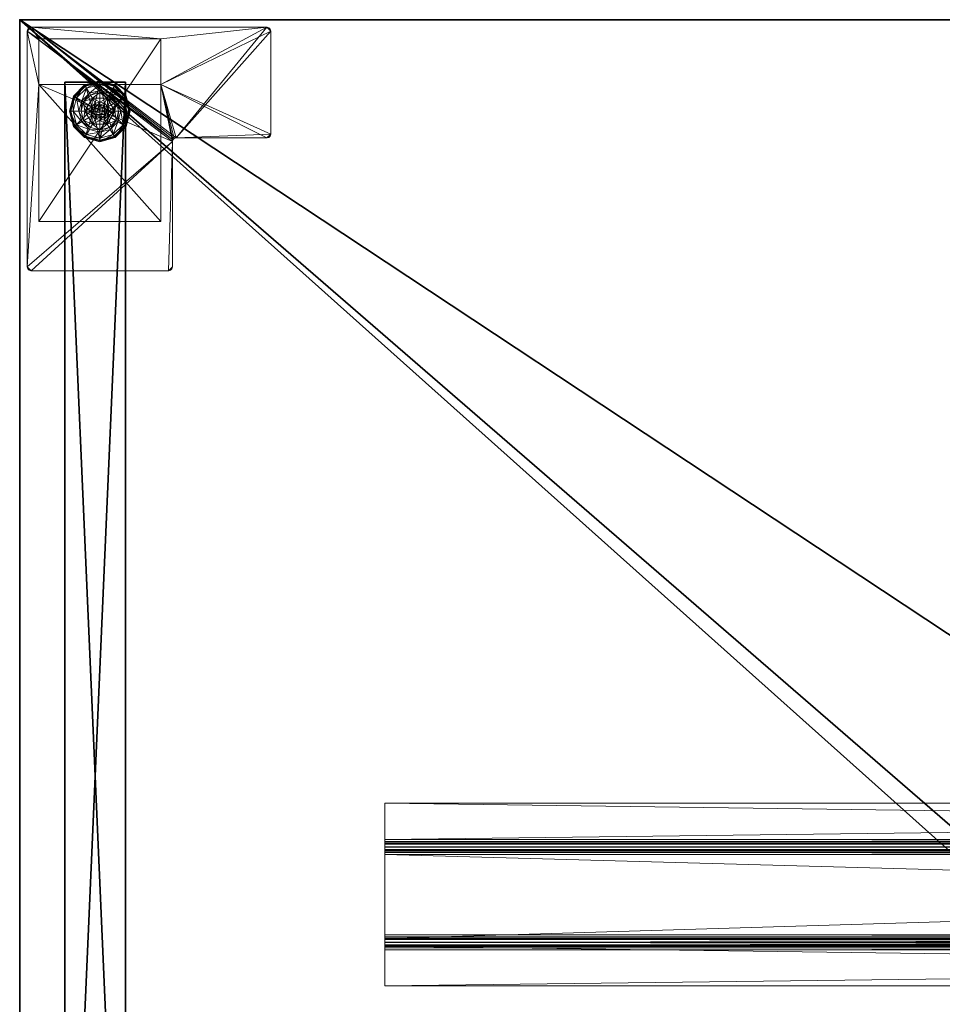
# Model space of a CAD drawing. Extents: x 0 to 120, y 47 to 97.
# Drawn here: x 0 to 15, y 80 to 97 of the extents above; entities that cross this region are included whole.
import ezdxf

# ---------------------------------------------------------------- set-up
doc = ezdxf.new("R2010")
doc.units = 0
doc.header["$LTSCALE"] = 0.3
doc.header["$MEASUREMENT"] = 0
for name, color, linetype in [('A-FURN-ATTRIBUTE-T', 7, 'Continuous'), ('AFURFR-P', 2, 'Continuous'), ('EDGE', 1, 'Continuous'), ('PIETEMENT-V', 2, 'Continuous'), ('SURFACE-H', 7, 'Continuous')]:
    doc.layers.add(name, color=color, linetype=linetype)
for name, color, linetype, lineweight in [('QUINCAILLERIE-BLANC', 4, 'Continuous', 13), ('QUINCAILLERIE-CHR', 4, 'Continuous', 13), ('QUINCAILLERIE-NOIR', 4, 'Continuous', 13)]:
    doc.layers.add(name, color=color, linetype=linetype, lineweight=lineweight)
doc.styles.add('LOGIFLEX - Notes', font='ARIALN.TTF', dxfattribs={"height": 0.09375})

# ---------------------------------------------------------------- blocks, each defined once
blk = doc.blocks.new('3-2460WAVC')
at = {"layer": 'AFURFR-P'}
blk.add_point((60, -24, 29), dxfattribs=at)
at = {"layer": 'EDGE'}
mesh = blk.add_polyface(dxfattribs=at)
corners = [(37.984, 0, 29), (37.984, 0, 28), (37.269, -0.087, 29), (36, -0.75, 28), (35.406, -1.158, 28), (36, -0.75, 29), (34.731, -1.413, 28), (34.731, -1.413, 29), (34.016, -1.5, 28), (34.016, -1.5, 29), (35.406, -1.158, 29), (25.984, -1.5, 28), (25.984, -1.5, 29), (36.594, -0.342, 28), (36.594, -0.342, 29), (37.269, -0.087, 28), (25.269, -1.413, 29), (24, -0.75, 28), (23.406, -0.342, 28), (24, -0.75, 29), (22.731, -0.087, 28), (22.731, -0.087, 29), (22.016, 0, 28), (22.016, 0, 29), (23.406, -0.342, 29), (0, 0, 28), (0, 0, 29), (24.594, -1.158, 28), (24.594, -1.158, 29), (25.269, -1.413, 28), (60, 0, 28), (60, 0, 29), (60, -24, 28), (60, -24, 29), (0, -24, 28), (0, -24, 29)]
mesh.append_faces([[corners[k] for k in face] for face in [(3, 5, 13, 13), (17, 19, 27, 27)]], dxfattribs={"vtx0": -1, "vtx1": -1, "vtx2": -1})
mesh.append_faces([[corners[k] for k in face] for face in [(0, 1, 2, 2), (6, 7, 4, 4), (6, 8, 7, 7), (10, 5, 4, 4), (8, 11, 9, 9), (13, 14, 15, 15), (2, 15, 14, 14), (12, 11, 16, 16), (20, 21, 18, 18), (20, 22, 21, 21), (24, 19, 18, 18), (22, 25, 23, 23), (27, 28, 29, 29), (16, 29, 28, 28), (30, 1, 31, 31), (32, 30, 33, 33), (34, 32, 35, 35), (25, 34, 26, 26)]], dxfattribs={"vtx1": -1, "vtx2": -1})
mesh.append_faces([[corners[k] for k in face] for face in [(3, 4, 5, 5), (17, 18, 19, 19)]], dxfattribs={"vtx1": -1, "vtx2": -1, "vtx3": -1})
mesh.append_faces([[corners[k] for k in face] for face in [(8, 9, 7, 7), (7, 10, 4, 4), (11, 12, 9, 9), (5, 14, 13, 13), (1, 15, 2, 2), (22, 23, 21, 21), (21, 24, 18, 18), (25, 26, 23, 23), (19, 28, 27, 27), (11, 29, 16, 16), (1, 0, 31, 31), (30, 31, 33, 33), (32, 33, 35, 35), (34, 35, 26, 26)]], dxfattribs={"vtx2": -1, "vtx3": -1})
at = {"layer": 'QUINCAILLERIE-NOIR'}
mesh = blk.add_polyface(dxfattribs=at)
corners = [(6, -8.901, 27.995), (6, -8.781, 27.938), (6, -8.901, 27.49), (6, -8.885, 28.058), (6, -8.75, 27.992), (6, -8.719, 28), (6, -8.839, 28.103), (6, -8.776, 28.12), (6, -8.125, 28), (6, -8.125, 28.12), (6, -8.773, 27.969), (6, -10.286, 27.427), (6, -10.452, 27.37), (6, -10.318, 27.436), (6, -8.964, 27.427), (6, -10.344, 27.308), (6, -8.932, 27.436), (6, -8.798, 27.37), (6, -8.781, 27.433), (6, -8.91, 27.459), (6, -8.844, 27.324), (6, -8.906, 27.308), (6, -10.406, 27.324), (6, -10.349, 27.995), (6, -10.5, 27.992), (6, -10.365, 28.058), (6, -10.349, 27.49), (6, -10.469, 27.938), (6, -10.469, 27.433), (6, -10.34, 27.459), (6, -10.477, 27.969), (6, -11.125, 28), (6, -11.125, 28.12), (6, -10.531, 28), (6, -10.474, 28.12), (6, -10.411, 28.103), (54, -11.125, 28), (54, -11.125, 28.12), (54, -10.469, 27.938), (54, -10.477, 27.969), (54, -10.531, 28), (54, -10.5, 27.992), (54, -10.469, 27.433), (54, -10.344, 27.308), (54, -10.406, 27.324), (54, -10.452, 27.37), (54, -8.906, 27.308), (54, -8.781, 27.433), (54, -8.798, 27.37), (54, -8.844, 27.324), (54, -8.781, 27.938), (54, -8.719, 28), (54, -8.75, 27.992), (54, -8.773, 27.969), (54, -8.125, 28), (54, -10.365, 28.058), (54, -10.349, 27.995), (54, -10.411, 28.103), (54, -10.474, 28.12), (54, -10.349, 27.49), (54, -10.318, 27.436), (54, -10.286, 27.427), (54, -8.964, 27.427), (54, -8.932, 27.436), (54, -8.901, 27.49), (54, -8.901, 27.995), (54, -8.885, 28.058), (54, -8.125, 28.12), (54, -8.776, 28.12), (54, -8.839, 28.103), (54, -8.91, 27.459), (54, -10.34, 27.459)]
mesh.append_faces([[corners[k] for k in face] for face in [(0, 1, 2, 2), (3, 4, 0, 0), (4, 3, 5, 5), (11, 12, 13, 13), (14, 15, 11, 11), (16, 17, 14, 14), (17, 16, 18, 18), (23, 24, 25, 25), (26, 27, 23, 23), (27, 26, 28, 28), (55, 41, 56, 56), (41, 55, 40, 40), (56, 38, 59, 59), (45, 60, 42, 42), (60, 45, 61, 61), (46, 62, 43, 43), (62, 48, 63, 63), (50, 64, 47, 47), (64, 50, 65, 65), (51, 66, 52, 52), (47, 63, 48, 48), (42, 59, 38, 38), (37, 40, 58, 58)]], dxfattribs={"vtx0": -1, "vtx1": -1, "vtx2": -1})
mesh.append_faces([[corners[k] for k in face] for face in [(33, 35, 25, 25), (28, 29, 13, 13), (18, 19, 2, 2), (5, 7, 9, 9), (61, 44, 43, 43), (65, 53, 52, 52)]], dxfattribs={"vtx0": -1, "vtx2": -1, "vtx3": -1})
mesh.append_faces([[corners[k] for k in face] for face in [(8, 5, 9, 9), (31, 32, 33, 33), (36, 37, 31, 31), (27, 38, 30, 30), (30, 39, 24, 24), (40, 33, 41, 41), (41, 24, 39, 39), (42, 38, 28, 28), (15, 43, 22, 22), (22, 44, 12, 12), (42, 28, 45, 45), (45, 12, 44, 44), (21, 46, 15, 15), (18, 47, 17, 17), (17, 48, 20, 20), (46, 21, 49, 49), (49, 20, 48, 48), (50, 47, 1, 1), (5, 51, 4, 4), (4, 52, 10, 10), (50, 1, 53, 53), (53, 10, 52, 52), (8, 54, 5, 5), (33, 40, 31, 31), (36, 40, 37, 37), (54, 67, 51, 51), (34, 58, 35, 35), (35, 57, 25, 25), (56, 23, 55, 55), (55, 25, 57, 57), (56, 59, 23, 23), (26, 59, 29, 29), (29, 71, 13, 13), (61, 11, 60, 60), (60, 13, 71, 71), (11, 61, 14, 14), (14, 62, 16, 16), (16, 63, 19, 19), (64, 2, 70, 70), (70, 19, 63, 63), (64, 65, 2, 2), (32, 37, 34, 34), (0, 65, 3, 3), (3, 66, 6, 6), (68, 7, 69, 69), (69, 6, 66, 66), (67, 54, 9, 9), (7, 68, 9, 9)]], dxfattribs={"vtx1": -1, "vtx2": -1})
mesh.append_faces([[corners[k] for k in face] for face in [(3, 6, 5, 5), (6, 7, 5, 5), (4, 10, 0, 0), (10, 1, 0, 0), (16, 19, 18, 18), (1, 18, 2, 2), (17, 20, 14, 14), (20, 21, 14, 14), (21, 15, 14, 14), (15, 22, 11, 11), (22, 12, 11, 11), (26, 29, 28, 28), (12, 28, 13, 13), (27, 30, 23, 23), (30, 24, 23, 23), (32, 34, 33, 33), (34, 35, 33, 33), (24, 33, 25, 25), (55, 57, 40, 40), (57, 58, 40, 40), (41, 39, 56, 56), (39, 38, 56, 56), (45, 44, 61, 61), (46, 49, 62, 62), (49, 48, 62, 62), (50, 53, 65, 65), (67, 68, 51, 51), (68, 69, 51, 51), (69, 66, 51, 51), (66, 65, 52, 52), (64, 70, 47, 47), (70, 63, 47, 47), (62, 61, 43, 43), (60, 71, 42, 42), (71, 59, 42, 42)]], dxfattribs={"vtx1": -1, "vtx2": -1, "vtx3": -1})
mesh.append_faces([[corners[k] for k in face] for face in [(37, 32, 31, 31), (38, 39, 30, 30), (33, 24, 41, 41), (38, 27, 28, 28), (43, 44, 22, 22), (28, 12, 45, 45), (46, 43, 15, 15), (47, 48, 17, 17), (21, 20, 49, 49), (47, 18, 1, 1), (51, 52, 4, 4), (1, 10, 53, 53), (54, 51, 5, 5), (40, 36, 31, 31), (58, 57, 35, 35), (23, 25, 55, 55), (59, 26, 23, 23), (59, 71, 29, 29), (11, 13, 60, 60), (61, 62, 14, 14), (62, 63, 16, 16), (2, 19, 70, 70), (65, 0, 2, 2), (37, 58, 34, 34), (65, 66, 3, 3), (7, 6, 69, 69), (54, 8, 9, 9), (68, 67, 9, 9)]], dxfattribs={"vtx2": -1, "vtx3": -1})
at = {"layer": 'SURFACE-H'}
mesh = blk.add_polyface(dxfattribs=at)
corners = [(37.269, -0.087, 29), (36.594, -0.342, 29), (37.984, 0, 29), (36, -0.75, 29), (60, 0, 29), (34.731, -1.413, 29), (60, -24, 29), (35.406, -1.158, 29), (34.016, -1.5, 29), (24.594, -1.158, 29), (24, -0.75, 29), (22.016, 0, 29), (0, 0, 29), (25.269, -1.413, 29), (22.731, -0.087, 29), (23.406, -0.342, 29), (0, -24, 29), (25.984, -1.5, 29)]
mesh.append_faces([[corners[k] for k in face] for face in [(4, 5, 6, 6), (5, 4, 7, 7), (2, 7, 4, 4), (9, 12, 13, 13), (13, 16, 17, 17), (6, 17, 16, 16), (15, 11, 10, 10)]], dxfattribs={"vtx0": -1, "vtx1": -1, "vtx2": -1})
mesh.append_faces([[corners[k] for k in face] for face in [(9, 11, 12, 12)]], dxfattribs={"vtx0": -1, "vtx2": -1, "vtx3": -1})
mesh.append_faces([[corners[k] for k in face] for face in [(0, 1, 2, 2), (14, 11, 15, 15)]], dxfattribs={"vtx1": -1, "vtx2": -1})
mesh.append_faces([[corners[k] for k in face] for face in [(1, 3, 2, 2), (3, 7, 2, 2), (5, 8, 6, 6), (9, 10, 11, 11), (12, 16, 13, 13), (8, 17, 6, 6)]], dxfattribs={"vtx1": -1, "vtx2": -1, "vtx3": -1})
mesh = blk.add_polyface(dxfattribs=at)
corners = [(35.406, -1.158, 28), (60, 0, 28), (34.731, -1.413, 28), (37.984, 0, 28), (36, -0.75, 28), (37.269, -0.087, 28), (36.594, -0.342, 28), (25.984, -1.5, 28), (0, -24, 28), (25.269, -1.413, 28), (34.016, -1.5, 28), (60, -24, 28), (22.731, -0.087, 28), (23.406, -0.342, 28), (22.016, 0, 28), (24, -0.75, 28), (24.594, -1.158, 28), (0, 0, 28)]
mesh.append_faces([[corners[k] for k in face] for face in [(0, 1, 2, 2), (1, 0, 3, 3), (7, 8, 9, 9), (8, 10, 11, 11), (2, 11, 10, 10), (14, 16, 17, 17), (9, 17, 16, 16), (6, 3, 4, 4)]], dxfattribs={"vtx0": -1, "vtx1": -1, "vtx2": -1})
mesh.append_faces([[corners[k] for k in face] for face in [(5, 3, 6, 6), (12, 13, 14, 14)]], dxfattribs={"vtx1": -1, "vtx2": -1})
mesh.append_faces([[corners[k] for k in face] for face in [(0, 4, 3, 3), (7, 10, 8, 8), (1, 11, 2, 2), (13, 15, 14, 14), (15, 16, 14, 14), (8, 17, 9, 9)]], dxfattribs={"vtx1": -1, "vtx2": -1, "vtx3": -1})
blk = doc.blocks.new('LV2460MSYS_THREEDVIEW_WAVC_____CONNECTIVITY_____No_____GROMMET_____NGR_____MGR_____MGRL_____QI_____No_____WAVC_____Wav')
blk.add_blockref('3-2460WAVC', (0, 0))
blk = doc.blocks.new('LV2460MSYS_THREEDVIEW_QI_____CONNECTIVITY_____No_____GROMMET_____NGR_____MGR_____MGRL_____QI_____No_____WAVC_____Wav')
blk.add_blockref('LV2460MSYS_THREEDVIEW_WAVC_____CONNECTIVITY_____No_____GROMMET_____NGR_____MGR_____MGRL_____QI_____No_____WAVC_____Wav', (0, 0))
blk = doc.blocks.new('LV2460MSYS_THREEDVIEW_CONNECT_____CONNECTIVITY_____No_____GROMMET_____NGR_____MGR_____MGRL_____QI_____No_____WAVC_____Wav')
blk.add_blockref('LV2460MSYS_THREEDVIEW_QI_____CONNECTIVITY_____No_____GROMMET_____NGR_____MGR_____MGRL_____QI_____No_____WAVC_____Wav', (0, 0))
blk = doc.blocks.new('LV2460MSYS_THREEDVIEW_MGR_____CONNECTIVITY_____No_____GROMMET_____NGR_____MGR_____MGRL_____QI_____No_____WAVC_____Wav')
blk.add_blockref('LV2460MSYS_THREEDVIEW_CONNECT_____CONNECTIVITY_____No_____GROMMET_____NGR_____MGR_____MGRL_____QI_____No_____WAVC_____Wav', (0, 0))
blk = doc.blocks.new('LV2460MSYS_THREEDVIEW_GR_____CONNECTIVITY_____No_____GROMMET_____NGR_____MGR_____MGRL_____QI_____No_____WAVC_____Wav')
blk.add_blockref('LV2460MSYS_THREEDVIEW_MGR_____CONNECTIVITY_____No_____GROMMET_____NGR_____MGR_____MGRL_____QI_____No_____WAVC_____Wav', (0, 0))
blk = doc.blocks.new('3_LV2460MSYS_____XI_____XO_____CONNECTIVITY_____No_____GROMMET_____NGR_____MGR_____MGRL_____QI_____No_____WAVC_____Wav')
blk.add_blockref('LV2460MSYS_THREEDVIEW_GR_____CONNECTIVITY_____No_____GROMMET_____NGR_____MGR_____MGRL_____QI_____No_____WAVC_____Wav', (0, 0))
at = {"layer": 'A-FURN-ATTRIBUTE-T', "style": 'LOGIFLEX - Notes'}
blk.add_attdef('CAPTG', (0, 1), '', height=2.5, dxfattribs=at)
at = {"layer": 'A-FURN-ATTRIBUTE-T', "style": 'LOGIFLEX - Notes', "flags": 1}
for tag in ['CAPPN', 'CAPMG', 'CAPMC', 'CAPQT', 'CAPDH']:
    blk.add_attdef(tag, (0, 0), '', height=0.001, dxfattribs=at)
at = {"layer": 'PIETEMENT-V'}
mesh = blk.add_polyface(dxfattribs=at)
corners = [(58.259, -0.169, 1.25), (59.259, -0.169, 1.25), (59.259, -22.971, 1.25), (58.259, -22.971, 1.25), (59.259, -22.971, 20.25), (59.259, -0.169, 20.25), (58.259, -22.971, 20.25), (58.259, -0.169, 20.25)]
mesh.append_faces([[corners[k] for k in face] for face in [(3, 0, 2, 2), (5, 4, 1, 1), (4, 6, 2, 2), (6, 7, 3, 3), (7, 5, 0, 0), (4, 5, 6, 6)]], dxfattribs={"vtx1": -1, "vtx2": -1})
mesh.append_faces([[corners[k] for k in face] for face in [(0, 1, 2, 2), (4, 2, 1, 1), (6, 3, 2, 2), (7, 0, 3, 3), (5, 1, 0, 0), (5, 7, 6, 6)]], dxfattribs={"vtx2": -1, "vtx3": -1})
at = {"layer": 'QUINCAILLERIE-BLANC'}
mesh = blk.add_polyface(dxfattribs=at)
corners = [(58.56, -22.282, 0.38), (58.56, -22.282, 0.576), (58.805, -22.282, 0.38), (58.55, -22.419, 0.576), (58.606, -22.363, 0.576), (58.683, -22.343, 0.576), (58.437, -22.495, 0.576), (58.606, -22.363, 2.035), (58.683, -22.188, 0.38), (58.529, -22.229, 0.38), (58.416, -22.341, 0.38), (58.249, -22.245, 0.12), (58.301, -22.275, 0.145), (58.433, -22.062, 0.12), (58.683, -22.054, 0.145), (58.683, -21.995, 0.12), (58.462, -22.113, 0.145), (58.511, -22.198, 0.243), (58.683, -22.152, 0.243), (58.385, -22.323, 0.243), (58.683, -21.995, 0.025), (58.249, -22.245, 0.025), (58.433, -22.062, 0.025), (58.271, -22.257), (58.26, -22.251, 0.003), (58.445, -22.084), (58.186, -22.495, 0.013), (58.252, -22.247, 0.013), (58.683, -22.007, 0.003), (58.683, -22.02), (58.439, -22.073, 0.003), (58.683, -22.343), (58.606, -22.363), (58.55, -22.419), (58.683, -22.343, 0.12), (58.606, -22.363, 0.12)]
mesh.append_faces([[corners[k] for k in face] for face in [(2, 8, 0, 0), (29, 32, 25, 25), (33, 25, 32, 32)]], dxfattribs={"vtx0": -1, "vtx1": -1, "vtx2": -1})
mesh.append_faces([[corners[k] for k in face] for face in [(14, 17, 18, 18), (10, 17, 19, 19), (24, 26, 27, 27)]], dxfattribs={"vtx0": -1, "vtx2": -1})
mesh.append_faces([[corners[k] for k in face] for face in [(0, 1, 2, 2), (4, 7, 5, 5), (11, 12, 13, 13), (14, 15, 16, 16), (12, 19, 16, 16), (8, 18, 9, 9), (13, 16, 15, 15), (15, 20, 13, 13), (21, 11, 22, 22), (22, 13, 20, 20), (23, 24, 25, 25), (28, 29, 30, 30), (20, 28, 22, 22), (25, 30, 29, 29), (30, 22, 28, 28), (31, 34, 32, 32), (35, 32, 34, 34)]], dxfattribs={"vtx1": -1, "vtx2": -1})
mesh.append_faces([[corners[k] for k in face] for face in [(3, 4, 1, 1), (4, 5, 1, 1), (8, 9, 0, 0), (9, 10, 0, 0), (31, 32, 29, 29), (23, 25, 33, 33)]], dxfattribs={"vtx1": -1, "vtx2": -1, "vtx3": -1})
mesh.append_faces([[corners[k] for k in face] for face in [(24, 27, 30, 30), (27, 21, 30, 30), (21, 22, 30, 30)]], dxfattribs={"vtx2": -1})
mesh.append_faces([[corners[k] for k in face] for face in [(6, 1, 0, 0), (14, 16, 17, 17), (12, 16, 13, 13), (10, 9, 17, 17), (18, 17, 9, 9), (19, 17, 16, 16), (11, 13, 22, 22), (24, 30, 25, 25)]], dxfattribs={"vtx2": -1, "vtx3": -1})
mesh = blk.add_polyface(dxfattribs=at)
corners = [(58.56, -22.282, 0.576), (58.805, -22.282, 0.576), (58.805, -22.282, 0.38), (58.683, -22.343, 0.576), (58.759, -22.363, 0.576), (58.815, -22.419, 0.576), (58.815, -22.419, 2.035), (58.835, -22.495, 0.576), (58.759, -22.363, 2.035), (58.683, -22.343, 2.035), (58.835, -22.495, 2.035), (58.836, -22.229, 0.38), (58.683, -22.188, 0.38), (58.683, -21.995, 0.12), (58.683, -22.054, 0.145), (58.933, -22.062, 0.12), (58.683, -22.152, 0.243), (58.903, -22.113, 0.145), (58.854, -22.198, 0.243), (58.683, -21.995, 0.025), (58.933, -22.062, 0.025), (58.683, -22.02), (58.683, -22.007, 0.003), (58.92, -22.084), (58.926, -22.073, 0.003), (58.683, -22.343), (58.759, -22.363), (58.815, -22.419), (58.815, -22.419, 0.12), (58.835, -22.495, 0.12), (58.683, -22.343, 0.12), (58.759, -22.363, 0.12), (58.815, -22.571, 0.12), (58.759, -22.627, 0.12), (58.683, -22.647, 0.12), (58.771, -22.444, 2.085), (58.594, -22.444, 2.085), (58.785, -22.495, 2.085), (58.683, -22.392, 2.085), (58.631, -22.406, 2.085), (58.734, -22.406, 2.085), (58.58, -22.495, 2.085)]
mesh.append_faces([[corners[k] for k in face] for face in [(0, 3, 1, 1), (25, 21, 26, 26), (26, 23, 27, 27), (28, 33, 31, 31), (35, 36, 37, 37), (40, 39, 35, 35)]], dxfattribs={"vtx0": -1, "vtx1": -1, "vtx2": -1})
mesh.append_faces([[corners[k] for k in face] for face in [(12, 18, 16, 16)]], dxfattribs={"vtx0": -1, "vtx2": -1})
mesh.append_faces([[corners[k] for k in face] for face in [(5, 6, 7, 7), (6, 5, 8, 8), (3, 9, 4, 4), (4, 8, 5, 5), (13, 14, 15, 15), (14, 16, 17, 17), (19, 13, 20, 20), (21, 22, 23, 23), (22, 19, 24, 24), (28, 27, 29, 29), (27, 28, 26, 26), (30, 25, 31, 31), (31, 26, 28, 28), (29, 32, 28, 28), (38, 39, 40, 40), (6, 35, 10, 10), (35, 6, 40, 40), (9, 38, 8, 8), (8, 40, 6, 6)]], dxfattribs={"vtx1": -1, "vtx2": -1})
mesh.append_faces([[corners[k] for k in face] for face in [(3, 4, 1, 1), (4, 5, 1, 1), (11, 12, 2, 2), (21, 23, 26, 26), (30, 31, 34, 34), (36, 41, 37, 37)]], dxfattribs={"vtx1": -1, "vtx2": -1, "vtx3": -1})
mesh.append_faces([[corners[k] for k in face] for face in [(0, 1, 2, 2), (9, 8, 4, 4), (6, 10, 7, 7), (12, 11, 18, 18), (25, 26, 31, 31), (38, 40, 8, 8), (35, 37, 10, 10)]], dxfattribs={"vtx2": -1, "vtx3": -1})
mesh = blk.add_polyface(dxfattribs=at)
corners = [(58.805, -22.282, 0.38), (58.805, -22.282, 0.576), (58.928, -22.495, 0.38), (58.928, -22.495, 0.576), (58.815, -22.419, 0.576), (58.835, -22.495, 0.576), (58.949, -22.341, 0.38), (58.836, -22.229, 0.38), (58.99, -22.495, 0.38), (59.116, -22.245, 0.12), (59.064, -22.275, 0.145), (59.183, -22.495, 0.12), (58.903, -22.113, 0.145), (58.854, -22.198, 0.243), (58.98, -22.323, 0.243), (59.123, -22.495, 0.145), (58.683, -22.054, 0.145), (58.933, -22.062, 0.12), (59.026, -22.495, 0.243), (58.683, -22.152, 0.243), (59.116, -22.245, 0.025), (59.183, -22.495, 0.025), (58.683, -21.995, 0.12), (58.933, -22.062, 0.025), (59.094, -22.257), (59.105, -22.251, 0.003), (59.158, -22.495), (58.926, -22.073, 0.003), (59.17, -22.495, 0.003), (58.683, -22.007, 0.003), (58.92, -22.084), (58.683, -21.995, 0.025), (58.815, -22.419), (58.835, -22.495), (58.835, -22.495, 0.12)]
mesh.append_faces([[corners[k] for k in face] for face in [(1, 4, 3, 3), (2, 6, 0, 0), (32, 24, 33, 33), (24, 32, 30, 30)]], dxfattribs={"vtx0": -1, "vtx1": -1, "vtx2": -1})
mesh.append_faces([[corners[k] for k in face] for face in [(10, 13, 14, 14), (6, 18, 14, 14)]], dxfattribs={"vtx0": -1, "vtx2": -1})
mesh.append_faces([[corners[k] for k in face] for face in [(2, 8, 6, 6)]], dxfattribs={"vtx0": -1, "vtx2": -1, "vtx3": -1})
mesh.append_faces([[corners[k] for k in face] for face in [(0, 1, 2, 2), (9, 10, 11, 11), (10, 9, 12, 12), (10, 14, 15, 15), (6, 14, 7, 7), (17, 12, 9, 9), (20, 9, 21, 21), (9, 20, 17, 17), (23, 17, 20, 20), (24, 25, 26, 26), (25, 24, 27, 27), (20, 25, 23, 23), (25, 20, 28, 28), (30, 27, 24, 24), (27, 23, 25, 25)]], dxfattribs={"vtx1": -1, "vtx2": -1})
mesh.append_faces([[corners[k] for k in face] for face in [(4, 5, 3, 3), (6, 7, 0, 0), (24, 26, 33, 33)]], dxfattribs={"vtx1": -1, "vtx2": -1, "vtx3": -1})
mesh.append_faces([[corners[k] for k in face] for face in [(1, 3, 2, 2), (10, 12, 13, 13), (10, 15, 11, 11), (16, 12, 17, 17), (6, 8, 18, 18), (14, 13, 7, 7), (14, 18, 15, 15), (19, 13, 12, 12), (22, 17, 23, 23), (9, 11, 21, 21), (25, 28, 26, 26), (29, 27, 30, 30), (20, 21, 28, 28), (31, 23, 27, 27), (32, 33, 34, 34)]], dxfattribs={"vtx2": -1, "vtx3": -1})
mesh = blk.add_polyface(dxfattribs=at)
corners = [(58.437, -22.495, 0.576), (58.55, -22.419, 0.576), (58.56, -22.282, 0.576), (58.53, -22.495, 0.576), (58.437, -22.495, 0.38), (58.56, -22.282, 0.38), (58.683, -22.343, 2.035), (58.683, -22.343, 0.576), (58.606, -22.363, 2.035), (58.55, -22.419, 2.035), (58.606, -22.363, 0.576), (58.53, -22.495, 2.035), (58.416, -22.341, 0.38), (58.375, -22.495, 0.38), (58.301, -22.275, 0.145), (58.249, -22.245, 0.12), (58.242, -22.495, 0.145), (58.339, -22.495, 0.243), (58.385, -22.323, 0.243), (58.183, -22.495, 0.12), (58.249, -22.245, 0.025), (58.183, -22.495, 0.025), (58.26, -22.251, 0.003), (58.271, -22.257), (58.195, -22.495, 0.003), (58.186, -22.495, 0.013), (58.252, -22.247, 0.013), (58.207, -22.495), (58.53, -22.495), (58.55, -22.419), (58.55, -22.419, 0.12), (58.606, -22.363, 0.12), (58.53, -22.495, 0.12), (58.606, -22.363), (58.683, -22.343, 0.12), (58.606, -22.627, 0.12), (58.55, -22.571, 0.12), (58.594, -22.444, 2.085), (58.771, -22.444, 2.085), (58.631, -22.406, 2.085), (58.683, -22.392, 2.085), (58.58, -22.495, 2.085), (58.594, -22.546, 2.085)]
mesh.append_faces([[corners[k] for k in face] for face in [(0, 1, 2, 2), (5, 12, 4, 4), (28, 23, 29, 29), (34, 35, 31, 31), (37, 38, 39, 39)]], dxfattribs={"vtx0": -1, "vtx1": -1, "vtx2": -1})
mesh.append_faces([[corners[k] for k in face] for face in [(14, 17, 18, 18)]], dxfattribs={"vtx0": -1, "vtx2": -1})
mesh.append_faces([[corners[k] for k in face] for face in [(0, 3, 1, 1)]], dxfattribs={"vtx0": -1, "vtx2": -1, "vtx3": -1})
mesh.append_faces([[corners[k] for k in face] for face in [(4, 0, 5, 5), (6, 7, 8, 8), (1, 9, 10, 10), (9, 1, 11, 11), (3, 11, 1, 1), (14, 15, 16, 16), (12, 18, 13, 13), (19, 16, 15, 15), (15, 20, 19, 19), (21, 19, 20, 20), (22, 23, 24, 24), (20, 26, 21, 21), (27, 24, 23, 23), (25, 21, 26, 26), (30, 29, 31, 31), (29, 30, 28, 28), (32, 28, 30, 30), (40, 6, 39, 39), (9, 37, 8, 8), (37, 9, 41, 41), (11, 41, 9, 9), (8, 39, 6, 6)]], dxfattribs={"vtx1": -1, "vtx2": -1})
mesh.append_faces([[corners[k] for k in face] for face in [(12, 13, 4, 4), (27, 23, 28, 28), (30, 31, 36, 36)]], dxfattribs={"vtx1": -1, "vtx2": -1, "vtx3": -1})
mesh.append_faces([[corners[k] for k in face] for face in [(9, 8, 10, 10), (14, 16, 17, 17), (18, 17, 13, 13), (22, 24, 25, 25), (29, 33, 31, 31), (42, 41, 11, 11), (37, 39, 8, 8)]], dxfattribs={"vtx2": -1, "vtx3": -1})
mesh = blk.add_polyface(dxfattribs=at)
corners = [(58.805, -22.708, 0.576), (58.683, -22.647, 0.576), (58.56, -22.708, 0.576), (58.606, -22.627, 0.576), (58.55, -22.571, 0.576), (58.56, -22.708, 0.38), (58.55, -22.571, 2.035), (58.53, -22.495, 0.576), (58.606, -22.627, 2.035), (58.683, -22.647, 2.035), (58.53, -22.495, 2.035), (58.529, -22.761, 0.38), (58.683, -22.802, 0.38), (58.683, -22.995, 0.12), (58.683, -22.936, 0.145), (58.433, -22.928, 0.12), (58.683, -22.838, 0.243), (58.462, -22.877, 0.145), (58.511, -22.792, 0.243), (58.683, -22.995, 0.025), (58.433, -22.928, 0.025), (58.683, -22.97), (58.683, -22.983, 0.003), (58.445, -22.906), (58.439, -22.917, 0.003), (58.683, -22.647), (58.606, -22.627), (58.55, -22.571), (58.55, -22.571, 0.12), (58.53, -22.495, 0.12), (58.683, -22.647, 0.12), (58.606, -22.627, 0.12), (58.53, -22.495), (58.683, -22.343, 0.12), (58.55, -22.419, 0.12), (58.606, -22.363, 0.12), (58.631, -22.584, 2.085), (58.734, -22.584, 2.085), (58.594, -22.546, 2.085), (58.771, -22.546, 2.085), (58.58, -22.495, 2.085), (58.683, -22.597, 2.085)]
mesh.append_faces([[corners[k] for k in face] for face in [(0, 1, 2, 2), (25, 21, 26, 26), (26, 23, 27, 27), (31, 33, 30, 30), (28, 35, 31, 31), (36, 37, 38, 38), (38, 39, 40, 40)]], dxfattribs={"vtx0": -1, "vtx1": -1, "vtx2": -1})
mesh.append_faces([[corners[k] for k in face] for face in [(12, 18, 16, 16)]], dxfattribs={"vtx0": -1, "vtx2": -1})
mesh.append_faces([[corners[k] for k in face] for face in [(4, 6, 7, 7), (6, 4, 8, 8), (1, 9, 3, 3), (3, 8, 4, 4), (13, 14, 15, 15), (14, 16, 17, 17), (19, 13, 20, 20), (21, 22, 23, 23), (22, 19, 24, 24), (28, 27, 29, 29), (27, 28, 26, 26), (30, 25, 31, 31), (31, 26, 28, 28), (29, 34, 28, 28), (6, 38, 10, 10), (38, 6, 36, 36), (9, 41, 8, 8), (8, 36, 6, 6)]], dxfattribs={"vtx1": -1, "vtx2": -1})
mesh.append_faces([[corners[k] for k in face] for face in [(1, 3, 2, 2), (3, 4, 2, 2), (11, 12, 5, 5), (21, 23, 26, 26), (37, 39, 38, 38)]], dxfattribs={"vtx1": -1, "vtx2": -1, "vtx3": -1})
mesh.append_faces([[corners[k] for k in face] for face in [(0, 2, 5, 5), (9, 8, 3, 3), (6, 10, 7, 7), (12, 11, 18, 18), (16, 18, 17, 17), (25, 26, 31, 31), (27, 32, 29, 29), (41, 36, 8, 8)]], dxfattribs={"vtx2": -1, "vtx3": -1})
mesh = blk.add_polyface(dxfattribs=at)
corners = [(58.815, -22.571, 0.576), (58.759, -22.627, 0.576), (58.805, -22.708, 0.576), (58.683, -22.647, 0.576), (58.805, -22.708, 0.38), (58.56, -22.708, 0.38), (58.683, -22.647, 2.035), (58.759, -22.627, 2.035), (58.815, -22.571, 2.035), (58.835, -22.495, 2.035), (58.683, -22.802, 0.38), (58.836, -22.761, 0.38), (58.683, -22.936, 0.145), (58.683, -22.995, 0.12), (58.903, -22.877, 0.145), (58.854, -22.792, 0.243), (58.683, -22.838, 0.243), (58.933, -22.928, 0.12), (58.683, -22.995, 0.025), (58.933, -22.928, 0.025), (58.683, -22.983, 0.003), (58.683, -22.97), (58.926, -22.917, 0.003), (58.92, -22.906), (58.931, -22.925, 0.013), (58.683, -22.647), (58.759, -22.627), (58.815, -22.571), (58.683, -22.647, 0.12), (58.815, -22.571, 0.12), (58.759, -22.627, 0.12), (58.815, -22.419, 0.12), (58.759, -22.363, 0.12), (58.631, -22.584, 2.085), (58.683, -22.597, 2.085), (58.734, -22.584, 2.085), (58.785, -22.495, 2.085), (58.58, -22.495, 2.085), (58.771, -22.546, 2.085)]
mesh.append_faces([[corners[k] for k in face] for face in [(5, 10, 4, 4), (21, 26, 23, 23), (27, 23, 26, 26), (28, 32, 30, 30), (36, 37, 38, 38)]], dxfattribs={"vtx0": -1, "vtx1": -1, "vtx2": -1})
mesh.append_faces([[corners[k] for k in face] for face in [(12, 15, 16, 16)]], dxfattribs={"vtx0": -1, "vtx2": -1})
mesh.append_faces([[corners[k] for k in face] for face in [(4, 2, 5, 5), (6, 3, 7, 7), (0, 8, 1, 1), (8, 0, 9, 9), (1, 7, 3, 3), (12, 13, 14, 14), (10, 16, 11, 11), (17, 14, 13, 13), (13, 18, 17, 17), (19, 17, 18, 18), (20, 21, 22, 22), (23, 22, 21, 21), (25, 28, 26, 26), (29, 27, 30, 30), (30, 26, 28, 28), (34, 6, 35, 35), (8, 38, 7, 7), (38, 8, 36, 36), (7, 35, 6, 6), (9, 36, 8, 8)]], dxfattribs={"vtx1": -1, "vtx2": -1})
mesh.append_faces([[corners[k] for k in face] for face in [(0, 1, 2, 2), (1, 3, 2, 2), (10, 11, 4, 4), (25, 26, 21, 21), (29, 30, 31, 31)]], dxfattribs={"vtx1": -1, "vtx2": -1, "vtx3": -1})
mesh.append_faces([[corners[k] for k in face] for face in [(18, 20, 19, 19), (24, 19, 20, 20)]], dxfattribs={"vtx2": -1})
mesh.append_faces([[corners[k] for k in face] for face in [(8, 7, 1, 1), (12, 14, 15, 15), (16, 15, 11, 11), (27, 26, 30, 30), (33, 34, 35, 35), (38, 35, 7, 7)]], dxfattribs={"vtx2": -1, "vtx3": -1})
mesh = blk.add_polyface(dxfattribs=at)
corners = [(58.56, -22.708, 0.576), (58.55, -22.571, 0.576), (58.437, -22.495, 0.576), (58.53, -22.495, 0.576), (58.56, -22.708, 0.38), (58.437, -22.495, 0.38), (58.416, -22.649, 0.38), (58.375, -22.495, 0.38), (58.529, -22.761, 0.38), (58.249, -22.745, 0.12), (58.301, -22.715, 0.145), (58.183, -22.495, 0.12), (58.462, -22.877, 0.145), (58.511, -22.792, 0.243), (58.385, -22.667, 0.243), (58.242, -22.495, 0.145), (58.683, -22.936, 0.145), (58.433, -22.928, 0.12), (58.339, -22.495, 0.243), (58.249, -22.745, 0.025), (58.183, -22.495, 0.025), (58.683, -22.995, 0.12), (58.433, -22.928, 0.025), (58.271, -22.733), (58.26, -22.739, 0.003), (58.207, -22.495), (58.439, -22.917, 0.003), (58.195, -22.495, 0.003), (58.683, -22.983, 0.003), (58.445, -22.906), (58.186, -22.495, 0.013), (58.683, -22.995, 0.025), (58.55, -22.571), (58.53, -22.495)]
mesh.append_faces([[corners[k] for k in face] for face in [(0, 1, 2, 2), (5, 6, 4, 4), (32, 23, 33, 33), (23, 32, 29, 29)]], dxfattribs={"vtx0": -1, "vtx1": -1, "vtx2": -1})
mesh.append_faces([[corners[k] for k in face] for face in [(10, 13, 14, 14), (6, 18, 14, 14)]], dxfattribs={"vtx0": -1, "vtx2": -1})
mesh.append_faces([[corners[k] for k in face] for face in [(4, 0, 5, 5), (9, 10, 11, 11), (10, 9, 12, 12), (10, 14, 15, 15), (6, 14, 8, 8), (17, 12, 9, 9), (19, 9, 20, 20), (9, 19, 17, 17), (22, 17, 19, 19), (23, 24, 25, 25), (24, 23, 26, 26), (19, 24, 22, 22), (29, 26, 23, 23), (26, 22, 24, 24)]], dxfattribs={"vtx1": -1, "vtx2": -1})
mesh.append_faces([[corners[k] for k in face] for face in [(1, 3, 2, 2), (7, 6, 5, 5), (6, 8, 4, 4), (23, 25, 33, 33)]], dxfattribs={"vtx1": -1, "vtx2": -1, "vtx3": -1})
mesh.append_faces([[corners[k] for k in face] for face in [(24, 19, 30, 30), (24, 30, 27, 27), (19, 20, 30, 30)]], dxfattribs={"vtx2": -1})
mesh.append_faces([[corners[k] for k in face] for face in [(0, 2, 5, 5), (10, 12, 13, 13), (10, 15, 11, 11), (16, 12, 17, 17), (6, 7, 18, 18), (14, 13, 8, 8), (14, 18, 15, 15), (21, 17, 22, 22), (9, 11, 20, 20), (24, 27, 25, 25), (28, 26, 29, 29), (31, 22, 26, 26)]], dxfattribs={"vtx2": -1, "vtx3": -1})
mesh = blk.add_polyface(dxfattribs=at)
corners = [(58.928, -22.495, 0.38), (58.928, -22.495, 0.576), (58.805, -22.708, 0.38), (58.805, -22.708, 0.576), (58.815, -22.571, 0.576), (58.835, -22.495, 0.576), (58.835, -22.495, 2.035), (58.949, -22.649, 0.38), (58.99, -22.495, 0.38), (58.836, -22.761, 0.38), (59.116, -22.745, 0.12), (59.064, -22.715, 0.145), (58.933, -22.928, 0.12), (59.123, -22.495, 0.145), (59.026, -22.495, 0.243), (58.98, -22.667, 0.243), (58.903, -22.877, 0.145), (58.854, -22.792, 0.243), (59.183, -22.495, 0.12), (59.116, -22.745, 0.025), (58.933, -22.928, 0.025), (59.183, -22.495, 0.025), (59.094, -22.733), (59.105, -22.739, 0.003), (58.92, -22.906), (58.683, -22.983, 0.003), (58.926, -22.917, 0.003), (58.931, -22.925, 0.013), (59.17, -22.495, 0.003), (59.158, -22.495), (58.835, -22.495), (58.815, -22.571), (58.815, -22.571, 0.12), (58.835, -22.495, 0.12)]
mesh.append_faces([[corners[k] for k in face] for face in [(1, 4, 3, 3), (2, 7, 0, 0), (30, 22, 31, 31), (22, 30, 29, 29)]], dxfattribs={"vtx0": -1, "vtx1": -1, "vtx2": -1})
mesh.append_faces([[corners[k] for k in face] for face in [(11, 14, 15, 15), (7, 17, 15, 15)]], dxfattribs={"vtx0": -1, "vtx2": -1})
mesh.append_faces([[corners[k] for k in face] for face in [(0, 1, 2, 2), (5, 6, 4, 4), (10, 11, 12, 12), (11, 10, 13, 13), (11, 15, 16, 16), (7, 15, 8, 8), (18, 13, 10, 10), (19, 10, 20, 20), (10, 19, 18, 18), (21, 18, 19, 19), (22, 23, 24, 24), (23, 22, 28, 28), (19, 23, 21, 21), (29, 28, 22, 22), (28, 21, 23, 23), (31, 32, 30, 30), (33, 30, 32, 32)]], dxfattribs={"vtx1": -1, "vtx2": -1})
mesh.append_faces([[corners[k] for k in face] for face in [(5, 4, 1, 1), (7, 8, 0, 0), (9, 7, 2, 2), (22, 24, 31, 31)]], dxfattribs={"vtx1": -1, "vtx2": -1, "vtx3": -1})
mesh.append_faces([[corners[k] for k in face] for face in [(25, 26, 27, 27), (23, 19, 27, 27), (23, 27, 26, 26), (19, 20, 27, 27)]], dxfattribs={"vtx2": -1})
mesh.append_faces([[corners[k] for k in face] for face in [(1, 3, 2, 2), (11, 13, 14, 14), (11, 16, 12, 12), (7, 9, 17, 17), (15, 14, 8, 8), (15, 17, 16, 16), (10, 12, 20, 20), (23, 26, 24, 24)]], dxfattribs={"vtx2": -1, "vtx3": -1})
at = {"layer": 'QUINCAILLERIE-CHR'}
mesh = blk.add_polyface(dxfattribs=at)
corners = [(57.682, -23.683, 27.812), (57.682, -23.683, 0.5), (59.683, -23.683, 27.812), (59.683, -23.683, 0.5), (59.683, -22.933, 27.812), (59.683, -22.933, 1.25), (57.682, -22.933, 27.812), (57.682, -22.933, 1.25), (59.683, -20.683, 1.25), (59.683, -20.683, 0.5), (57.682, -20.683, 0.5), (57.682, -20.683, 1.25), (55.938, -23.875, 27.812), (55.906, -23.867, 28), (55.906, -23.867, 27.812), (55.938, -23.875, 28), (55.875, -22.121, 27.812), (55.883, -22.089, 28), (55.883, -22.089, 27.812), (55.875, -22.121, 28), (57.428, -22.058, 27.812), (57.459, -22.05, 28), (57.459, -22.05, 27.812), (57.428, -22.058, 28), (57.49, -19.938, 27.812), (57.498, -19.906, 28), (57.498, -19.906, 27.812), (57.49, -19.938, 28), (59.812, -19.875, 27.812), (59.844, -19.883, 28), (59.844, -19.883, 27.812), (59.812, -19.875, 28), (59.875, -23.812, 27.812), (59.867, -23.844, 28), (59.867, -23.844, 27.812), (59.875, -23.812, 28), (59.812, -23.875, 27.812), (59.844, -23.867, 27.812), (59.812, -23.875, 28), (59.844, -23.867, 28), (59.875, -19.938, 27.812), (59.875, -19.938, 28), (59.867, -19.906, 27.812), (59.867, -19.906, 28), (57.553, -19.875, 27.812), (57.553, -19.875, 28), (57.521, -19.883, 27.812), (57.521, -19.883, 28), (57.49, -21.996, 27.812), (57.49, -21.996, 28), (57.482, -22.027, 27.812), (57.482, -22.027, 28), (55.938, -22.058, 27.812), (55.938, -22.058, 28), (55.906, -22.066, 27.812), (55.906, -22.066, 28), (55.875, -23.812, 27.812), (55.875, -23.812, 28), (55.883, -23.844, 27.812), (55.883, -23.844, 28)]
mesh.append_faces([[corners[k] for k in face] for face in [(9, 5, 3, 3), (38, 23, 15, 15), (41, 49, 35, 35), (47, 27, 45, 45), (53, 19, 23, 23), (45, 49, 31, 31), (59, 15, 57, 57), (6, 48, 4, 4), (0, 12, 6, 6), (12, 0, 36, 36), (4, 32, 2, 2), (2, 36, 0, 0), (16, 6, 56, 56), (24, 44, 48, 48), (34, 36, 32, 32), (48, 6, 50, 50)]], dxfattribs={"vtx0": -1, "vtx1": -1, "vtx2": -1})
mesh.append_faces([[corners[k] for k in face] for face in [(41, 31, 49, 49), (35, 51, 38, 38), (23, 57, 15, 15), (2, 32, 36, 36), (12, 56, 6, 6), (16, 52, 6, 6), (48, 28, 40, 40), (48, 40, 4, 4)]], dxfattribs={"vtx0": -1, "vtx1": -1, "vtx2": -1, "vtx3": -1})
mesh.append_faces([[corners[k] for k in face] for face in [(2, 5, 4, 4), (12, 13, 14, 14), (16, 17, 18, 18), (20, 21, 22, 22), (24, 25, 26, 26), (28, 29, 30, 30), (32, 33, 34, 34), (38, 37, 39, 39), (34, 39, 37, 37), (41, 42, 43, 43), (30, 43, 42, 42), (45, 46, 47, 47), (26, 47, 46, 46), (49, 50, 51, 51), (22, 51, 50, 50), (53, 54, 55, 55), (18, 55, 54, 54), (57, 58, 59, 59), (14, 59, 58, 58)]], dxfattribs={"vtx0": -1, "vtx2": -1})
mesh.append_faces([[corners[k] for k in face] for face in [(38, 21, 23, 23), (40, 28, 30, 30)]], dxfattribs={"vtx0": -1, "vtx2": -1, "vtx3": -1})
mesh.append_faces([[corners[k] for k in face] for face in [(0, 1, 2, 2), (4, 5, 6, 6), (8, 5, 9, 9), (3, 1, 9, 9), (11, 10, 7, 7), (7, 5, 11, 11), (8, 9, 11, 11), (36, 37, 38, 38), (33, 39, 34, 34), (40, 41, 32, 32), (40, 42, 41, 41), (29, 43, 30, 30), (44, 45, 28, 28), (44, 46, 45, 45), (25, 47, 26, 26), (48, 49, 24, 24), (48, 50, 49, 49), (21, 51, 22, 22), (52, 53, 20, 20), (52, 54, 53, 53), (17, 55, 18, 18), (56, 57, 16, 16), (56, 58, 57, 57), (13, 59, 14, 14), (36, 38, 12, 12), (39, 33, 38, 38), (43, 29, 41, 41), (13, 15, 59, 59), (37, 36, 34, 34), (14, 58, 12, 12), (18, 54, 16, 16), (26, 46, 24, 24), (42, 40, 30, 30)]], dxfattribs={"vtx1": -1, "vtx2": -1})
mesh.append_faces([[corners[k] for k in face] for face in [(2, 3, 5, 5), (10, 1, 7, 7), (1, 0, 7, 7), (33, 35, 38, 38), (29, 31, 41, 41), (27, 49, 45, 45), (49, 51, 35, 35), (51, 21, 38, 38), (53, 55, 19, 19), (19, 57, 23, 23), (58, 56, 12, 12), (54, 52, 16, 16), (52, 20, 6, 6), (20, 22, 6, 6), (22, 50, 6, 6), (46, 44, 24, 24), (44, 28, 48, 48), (40, 32, 4, 4)]], dxfattribs={"vtx1": -1, "vtx2": -1, "vtx3": -1})
mesh.append_faces([[corners[k] for k in face] for face in [(1, 3, 2, 2), (5, 7, 6, 6), (1, 10, 9, 9), (0, 6, 7, 7), (5, 8, 11, 11), (9, 10, 11, 11), (12, 15, 13, 13), (16, 19, 17, 17), (20, 23, 21, 21), (24, 27, 25, 25), (28, 31, 29, 29), (32, 35, 33, 33), (41, 35, 32, 32), (45, 31, 28, 28), (49, 27, 24, 24), (53, 23, 20, 20), (57, 19, 16, 16), (38, 15, 12, 12), (47, 25, 27, 27), (55, 17, 19, 19)]], dxfattribs={"vtx2": -1, "vtx3": -1})

msp = doc.modelspace()

# ---------------------------------------------------------------- block references
at = {"rotation": 180}
msp.add_blockref('3_LV2460MSYS_____XI_____XO_____CONNECTIVITY_____No_____GROMMET_____NGR_____MGR_____MGRL_____QI_____No_____WAVC_____Wav', (60, 72.5), dxfattribs=at)

doc.saveas('drawing.dxf')
